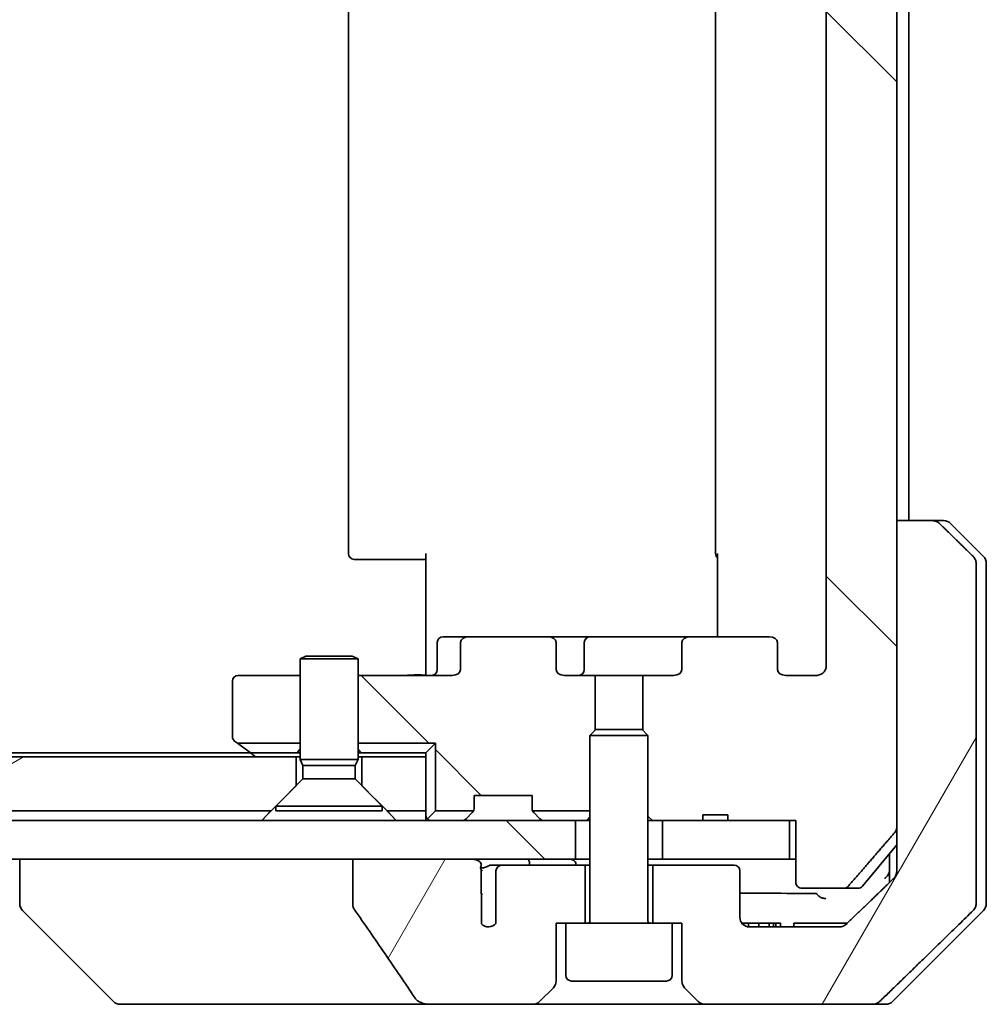
# Model space of a CAD drawing. Units: millimetres. Extents: x 65 to 9900, y 36 to 1862.
# Drawn here: x 3495 to 3545, y 413 to 463 of the extents above; entities that cross this region are included whole.
import ezdxf

# ---------------------------------------------------------------- set-up
doc = ezdxf.new("R2010")
doc.units = ezdxf.units.MM
doc.header["$LTSCALE"] = 4.5
doc.layers.add('Hatch (ISO)', color=1, linetype='Continuous', lineweight=18)
doc.layers.add('Visible (ISO)', color=7, linetype='Continuous', lineweight=35)
pattern_1 = [(135.0002, (1740.5, -16), (-14.59286, -14.59297), [])]
pattern_2 = [(60, (1740.5, -16), (-17.8726, 10.31876), [])]

msp = doc.modelspace()

# ---------------------------------------------------------------- hatches: boundary and pattern name
at = {"layer": 'Hatch (ISO)'}
h = msp.add_hatch(dxfattribs=at)
h.set_pattern_fill('ANSI31', color=256, scale=165.1, angle=90.00021, style=0)
h.set_pattern_definition(pattern_1)
edge = h.paths.add_edge_path()
edge.add_line((3530.737, 563.7857), (3532.021, 563.7857))
edge.add_line((3532.021, 563.7857), (3532.021, 564.0857))
edge.add_line((3532.021, 564.0857), (3535.2219, 564.0857))
edge.add_line((3535.2219, 564.0857), (3535.5405, 564.0857))
edge.add_line((3535.5405, 564.0857), (3535.5405, 567.2857))
edge.add_spline(control_points=[(3535.5405, 567.2857), (3535.5405, 567.3226), (3535.5496, 567.3659), (3535.5795, 567.4346), (3535.606, 567.4718), (3535.6615, 567.5241), (3535.7004, 567.5486), (3535.7726, 567.577), (3535.819, 567.5857), (3535.8583, 567.5857)], knot_values=[0.0457049, 0.0457049, 0.0457049, 0.0457049, 0.0567668, 0.0567668, 0.0681768, 0.0681768, 0.0796593, 0.0796593, 0.0914579, 0.0914579, 0.0914579, 0.0914579], degree=3, periodic=0)
edge.add_line((3535.8583, 567.5857), (3538.0222, 567.5857))
edge.add_spline(control_points=[(3538.0222, 567.5857), (3538.0614, 567.5857), (3538.1075, 567.5768), (3538.1794, 567.5478), (3538.218, 567.5228), (3538.2512, 567.4904), (3538.2571, 567.4843), (3538.2627, 567.4778)], knot_values=[0.019717, 0.019717, 0.019717, 0.019717, 0.0314719, 0.0314719, 0.0429657, 0.0429657, 0.0454018, 0.0454018, 0.0454018, 0.0454018], degree=3, periodic=0)
edge.add_spline(control_points=[(3538.2627, 567.4778), (3539.4013, 566.1678), (3540.6915, 564.6692)], knot_values=[0, 0, 0, 0.37131, 0.37131, 0.37131], weights=[1, 1.0021017, 1], degree=2, periodic=0)
edge.add_spline(control_points=[(3540.6915, 564.6692), (3540.7115, 564.6458), (3540.729, 564.6173), (3540.7545, 564.5568), (3540.7633, 564.5137), (3540.7633, 564.4771)], knot_values=[0, 0, 0, 0, 0.0086951, 0.0086951, 0.0196869, 0.0196869, 0.0196869, 0.0196869], degree=3, periodic=0)
edge.add_line((3540.7633, 564.4771), (3540.7633, 548.5857))
edge.add_line((3540.7633, 548.5857), (3540.7633, 437.5857))
edge.add_line((3540.7633, 437.5857), (3540.7633, 421.6943))
edge.add_spline(control_points=[(3540.7633, 421.6943), (3540.7633, 421.6577), (3540.7545, 421.6146), (3540.729, 421.5542), (3540.7115, 421.5256), (3540.6915, 421.5023)], knot_values=[-0.0196869, -0.0196869, -0.0196869, -0.0196869, -0.0086951, -0.0086951, 0, 0, 0, 0], degree=3, periodic=0)
edge.add_spline(control_points=[(3540.6915, 421.5023), (3539.4013, 420.0036), (3538.2627, 418.6937)], knot_values=[0, 0, 0, 0.37131, 0.37131, 0.37131], weights=[1, 1.0021017, 1], degree=2, periodic=0)
edge.add_spline(control_points=[(3538.2627, 418.6937), (3538.2571, 418.6872), (3538.2512, 418.681), (3538.218, 418.6486), (3538.1794, 418.6236), (3538.1075, 418.5946), (3538.0614, 418.5857), (3538.0222, 418.5857)], knot_values=[0.1362681, 0.1362681, 0.1362681, 0.1362681, 0.1387041, 0.1387041, 0.1501979, 0.1501979, 0.1619529, 0.1619529, 0.1619529, 0.1619529], degree=3, periodic=0)
edge.add_line((3538.0222, 418.5857), (3535.8583, 418.5857))
edge.add_spline(control_points=[(3535.8583, 418.5857), (3535.819, 418.5857), (3535.7726, 418.5944), (3535.7004, 418.6229), (3535.6615, 418.6473), (3535.606, 418.6997), (3535.5795, 418.7369), (3535.5496, 418.8056), (3535.5405, 418.8489), (3535.5405, 418.8857)], knot_values=[-0.0914579, -0.0914579, -0.0914579, -0.0914579, -0.0796593, -0.0796593, -0.0681768, -0.0681768, -0.0567668, -0.0567668, -0.0457049, -0.0457049, -0.0457049, -0.0457049], degree=3, periodic=0)
edge.add_line((3535.5405, 418.8857), (3535.5405, 422.0857))
edge.add_line((3535.5405, 422.0857), (3535.2219, 422.0857))
edge.add_line((3535.2219, 422.0857), (3532.021, 422.0857))
edge.add_line((3532.021, 422.0857), (3532.021, 422.3857))
edge.add_line((3532.021, 422.3857), (3530.737, 422.3857))
edge.add_line((3530.737, 422.3857), (3530.737, 422.0857))
edge.add_line((3530.737, 422.0857), (3528.6484, 422.0857))
edge.add_line((3528.6484, 422.0857), (3528.1279, 422.0857))
edge.add_line((3528.1279, 422.0857), (3527.8984, 422.3152))
edge.add_line((3527.8984, 422.3152), (3527.8984, 426.479))
edge.add_line((3527.8984, 426.479), (3527.6279, 426.7495))
edge.add_line((3527.6279, 426.7495), (3527.6279, 429.5857))
edge.add_line((3527.6279, 429.5857), (3529.2243, 429.5857))
edge.add_ellipse((3529.2243, 429.8857), major_axis=(0.4243, 0), ratio=0.7071068, start_angle=270, end_angle=360)
edge.add_line((3529.6486, 429.8857), (3529.6486, 431.2857))
edge.add_ellipse((3530.0729, 431.2857), major_axis=(-0.4243, 0), ratio=0.7071068, start_angle=270, end_angle=360, ccw=False)
edge.add_line((3530.0729, 431.5857), (3534.1741, 431.5857))
edge.add_ellipse((3534.1741, 431.2857), major_axis=(0.4243, 0), ratio=0.7071068, start_angle=0, end_angle=90, ccw=False)
edge.add_line((3534.5984, 431.2857), (3534.5984, 429.8857))
edge.add_ellipse((3535.0226, 429.8857), major_axis=(-0.4243, 0), ratio=0.7071068, start_angle=0, end_angle=90)
edge.add_line((3535.0226, 429.5857), (3536.597, 429.5857))
edge.add_spline(control_points=[(3536.597, 429.5857), (3536.663, 429.5857), (3536.7408, 429.6006), (3536.8616, 429.6492), (3536.9263, 429.6909), (3537.0171, 429.779), (3537.0596, 429.8404), (3537.1078, 429.9536), (3537.1225, 430.025), (3537.1225, 430.0857)], knot_values=[0, 0, 0, 0, 0.0197924, 0.0197924, 0.0390558, 0.0390558, 0.057735, 0.057735, 0.0759571, 0.0759571, 0.0759571, 0.0759571], degree=3, periodic=0)
edge.add_line((3537.1225, 430.0857), (3537.1225, 556.0857))
edge.add_spline(control_points=[(3537.1225, 556.0857), (3537.1225, 556.1465), (3537.1078, 556.2179), (3537.0596, 556.331), (3537.0171, 556.3924), (3536.9263, 556.4805), (3536.8616, 556.5222), (3536.7408, 556.5708), (3536.663, 556.5857), (3536.597, 556.5857)], knot_values=[-0.0759571, -0.0759571, -0.0759571, -0.0759571, -0.057735, -0.057735, -0.0390558, -0.0390558, -0.0197924, -0.0197924, 0, 0, 0, 0], degree=3, periodic=0)
edge.add_line((3536.597, 556.5857), (3535.0226, 556.5857))
edge.add_ellipse((3535.0226, 556.2857), major_axis=(-0.4243, 0), ratio=0.7071068, start_angle=270, end_angle=360)
edge.add_line((3534.5984, 556.2857), (3534.5984, 554.8857))
edge.add_ellipse((3534.1741, 554.8857), major_axis=(0.4243, 0), ratio=0.7071068, start_angle=270, end_angle=360, ccw=False)
edge.add_line((3534.1741, 554.5857), (3530.0729, 554.5857))
edge.add_ellipse((3530.0729, 554.8857), major_axis=(-0.4243, 0), ratio=0.7071068, start_angle=0, end_angle=90, ccw=False)
edge.add_line((3529.6486, 554.8857), (3529.6486, 556.2857))
edge.add_ellipse((3529.2243, 556.2857), major_axis=(0.4243, 0), ratio=0.7071068, start_angle=0, end_angle=90)
edge.add_line((3529.2243, 556.5857), (3527.6279, 556.5857))
edge.add_line((3527.6279, 556.5857), (3527.6279, 559.4219))
edge.add_line((3527.6279, 559.4219), (3527.8984, 559.6924))
edge.add_line((3527.8984, 559.6924), (3527.8984, 563.8562))
edge.add_line((3527.8984, 563.8562), (3528.1279, 564.0857))
edge.add_line((3528.1279, 564.0857), (3528.6484, 564.0857))
edge.add_line((3528.6484, 564.0857), (3530.737, 564.0857))
edge.add_line((3530.737, 564.0857), (3530.737, 563.7857))
h = msp.add_hatch(dxfattribs=at)
h.set_pattern_fill('ANSI31', color=256, scale=165.1, angle=14.99998, style=0)
h.set_pattern_definition(pattern_2)
edge = h.paths.add_edge_path()
edge.add_spline(control_points=[(3542.973, 437.4393), (3542.9283, 437.4829), (3542.8659, 437.5234), (3542.7491, 437.571), (3542.6738, 437.5857), (3542.6099, 437.5857)], knot_values=[0.0372215, 0.0372215, 0.0372215, 0.0372215, 0.0558679, 0.0558679, 0.0750458, 0.0750458, 0.0750458, 0.0750458], degree=3, periodic=0)
edge.add_line((3542.6099, 437.5857), (3540.7633, 437.5857))
edge.add_line((3540.7633, 437.5857), (3540.7633, 421.6943))
edge.add_line((3540.7633, 421.6943), (3540.7633, 420.0857))
edge.add_line((3540.7633, 420.0857), (3540.7633, 419.4497))
edge.add_spline(control_points=[(3540.7633, 419.4497), (3540.7633, 419.3886), (3540.7487, 419.3168), (3540.7008, 419.2034), (3540.6587, 419.1419), (3540.6136, 419.0977), (3540.6128, 419.0969), (3540.612, 419.0961)], knot_values=[0, 0, 0, 0, 0.0183184, 0.0183184, 0.0369427, 0.0369427, 0.0372723, 0.0372723, 0.0372723, 0.0372723], degree=3, periodic=0)
edge.add_spline(control_points=[(3540.612, 419.0961), (3539.3073, 417.8335), (3538.158, 416.7322)], knot_values=[0, 0, 0, 0.3407397, 0.3407397, 0.3407397], weights=[1, 1.0021662, 1], degree=2, periodic=0)
edge.add_spline(control_points=[(3538.158, 416.7322), (3538.1126, 416.6886), (3538.0497, 416.6484), (3537.9312, 416.6005), (3537.8541, 416.5857), (3537.7887, 416.5857)], knot_values=[0.037349, 0.037349, 0.037349, 0.037349, 0.0560806, 0.0560806, 0.0756976, 0.0756976, 0.0756976, 0.0756976], degree=3, periodic=0)
edge.add_line((3537.7887, 416.5857), (3533.1484, 416.5857))
edge.add_ellipse((3533.1484, 417.0857), major_axis=(-0.5, 0), ratio=1, start_angle=0, end_angle=90, ccw=False)
edge.add_line((3532.6484, 417.0857), (3532.6484, 419.4857))
edge.add_ellipse((3532.3484, 419.4857), major_axis=(0, 0.3), ratio=1, start_angle=270, end_angle=360)
edge.add_line((3532.3484, 419.7857), (3528.1484, 419.7857))
edge.add_line((3528.1484, 419.7857), (3528.1484, 416.7857))
edge.add_line((3528.1484, 416.7857), (3529.1484, 416.7857))
edge.add_line((3529.1484, 416.7857), (3529.6484, 416.7857))
edge.add_line((3529.6484, 416.7857), (3529.6484, 413.7928))
edge.add_ellipse((3530.1484, 413.7928), major_axis=(0, -0.5), ratio=1, start_angle=270, end_angle=315)
edge.add_line((3529.7948, 413.4393), (3530.5019, 412.7322))
edge.add_ellipse((3530.8555, 413.0857), major_axis=(0.3536, -0.3536), ratio=1, start_angle=270, end_angle=315)
edge.add_line((3530.8555, 412.5857), (3539.5139, 412.5857))
edge.add_spline(control_points=[(3539.5139, 412.5857), (3539.5786, 412.5857), (3539.6549, 412.6005), (3539.7726, 412.6482), (3539.8353, 412.6886), (3539.8804, 412.7322)], knot_values=[0.2263523, 0.2263523, 0.2263523, 0.2263523, 0.2457725, 0.2457725, 0.2644663, 0.2644663, 0.2644663, 0.2644663], degree=3, periodic=0)
edge.add_spline(control_points=[(3539.8804, 412.7322), (3542.0362, 414.8132), (3544.722, 417.4393)], knot_values=[0, 0, 0, 0.6752619, 0.6752619, 0.6752619], weights=[1, 1.0063997, 1], degree=2, periodic=0)
edge.add_spline(control_points=[(3544.722, 417.4393), (3544.7225, 417.4398), (3544.7231, 417.4403), (3544.7677, 417.4844), (3544.8095, 417.5459), (3544.8572, 417.6595), (3544.8717, 417.7316), (3544.8717, 417.7928)], knot_values=[-0.0371932, -0.0371932, -0.0371932, -0.0371932, -0.0369686, -0.0369686, -0.0183792, -0.0183792, 0, 0, 0, 0], degree=3, periodic=0)
edge.add_line((3544.8717, 417.7928), (3544.8717, 420.0857))
edge.add_line((3544.8717, 420.0857), (3544.8717, 435.3786))
edge.add_spline(control_points=[(3544.8717, 435.3786), (3544.8717, 435.4399), (3544.8572, 435.5119), (3544.8095, 435.6256), (3544.7677, 435.6871), (3544.7231, 435.7311), (3544.7225, 435.7316), (3544.722, 435.7322)], knot_values=[0, 0, 0, 0, 0.0183792, 0.0183792, 0.0369686, 0.0369686, 0.0371932, 0.0371932, 0.0371932, 0.0371932], degree=3, periodic=0)
edge.add_spline(control_points=[(3544.722, 435.7322), (3543.815, 436.619), (3542.973, 437.4393)], knot_values=[0, 0, 0, 0.2444014, 0.2444014, 0.2444014], weights=[1, 1.0007236, 1], degree=2, periodic=0)
h = msp.add_hatch(dxfattribs=at)
h.set_pattern_fill('ANSI31', color=256, scale=165.1, angle=90.00021, style=0)
h.set_pattern_definition(pattern_1)
edge = h.paths.add_edge_path()
edge.add_ellipse((3518.6226, 431.2857), major_axis=(-0.4243, 0), ratio=0.7071068, start_angle=270, end_angle=360)
edge.add_line((3518.1984, 431.2857), (3518.1984, 429.8857))
edge.add_ellipse((3517.7741, 429.8857), major_axis=(0.4243, 0), ratio=0.7071068, start_angle=270, end_angle=360, ccw=False)
edge.add_line((3517.7741, 429.5857), (3512.8984, 429.5857))
edge.add_line((3512.8984, 429.5857), (3512.8984, 426.0857))
edge.add_line((3512.8984, 426.0857), (3516.8984, 426.0857))
edge.add_line((3516.8984, 426.0857), (3516.8984, 422.5857))
edge.add_line((3516.8984, 422.5857), (3518.8714, 422.5857))
edge.add_ellipse((3518.5984, 422.71), major_axis=(0.1243, 0.2731), ratio=1, start_angle=270, end_angle=294.4698)
edge.add_line((3518.8984, 422.71), (3518.8984, 423.3857))
edge.add_line((3518.8984, 423.3857), (3521.8984, 423.3857))
edge.add_line((3521.8984, 423.3857), (3521.8984, 422.71))
edge.add_ellipse((3522.1984, 422.71), major_axis=(0, -0.3), ratio=1, start_angle=270, end_angle=294.4698)
edge.add_line((3521.9253, 422.5857), (3524.8984, 422.5857))
edge.add_line((3524.8984, 422.5857), (3524.8984, 426.479))
edge.add_line((3524.8984, 426.479), (3525.1689, 426.7495))
edge.add_line((3525.1689, 426.7495), (3525.1689, 429.5857))
edge.add_line((3525.1689, 429.5857), (3523.5724, 429.5857))
edge.add_ellipse((3523.5724, 429.8857), major_axis=(-0.4243, 0), ratio=0.7071068, start_angle=0, end_angle=90, ccw=False)
edge.add_line((3523.1481, 429.8857), (3523.1481, 431.2857))
edge.add_ellipse((3522.7238, 431.2857), major_axis=(0.4243, 0), ratio=0.7071068, start_angle=0, end_angle=90)
edge.add_line((3522.7238, 431.5857), (3518.6226, 431.5857))
h = msp.add_hatch(dxfattribs=at)
h.set_pattern_fill('ANSI31', color=256, scale=165.1, angle=-14.99998, style=0)
h.set_pattern_definition([(30, (1740.5, -16), (-10.31876, 17.8726), [])])
h.paths.add_polyline_path([(3508.3984, 422.5857), (3509.6984, 423.8857), (3509.6984, 425.3857), (3323.0984, 425.3857), (3323.0984, 423.8857), (3324.3984, 422.5857)])
h = msp.add_hatch(dxfattribs=at)
h.set_pattern_fill('ANSI31', color=256, scale=165.1, angle=90.00021, style=0)
h.set_pattern_definition(pattern_1)
h.paths.add_polyline_path([(3308.6484, 422.0857), (3308.6484, 420.0857), (3512.6387, 420.0857), (3518.803, 420.0857), (3524.1484, 420.0857), (3524.1484, 422.0857)])
h = msp.add_hatch(dxfattribs=at)
h.set_pattern_fill('ANSI31', color=256, scale=165.1, angle=14.99998, style=0)
h.set_pattern_definition(pattern_2)
edge = h.paths.add_edge_path()
edge.add_spline(control_points=[(3512.6387, 417.6809), (3512.6387, 417.649), (3512.6442, 417.6177), (3512.6653, 417.5552), (3512.6814, 417.525), (3512.7009, 417.4972)], knot_values=[-0.0198066, -0.0198066, -0.0198066, -0.0198066, -0.010211, -0.010211, 0, 0, 0, 0], degree=3, periodic=0)
edge.add_spline(control_points=[(3512.7009, 417.4972), (3513.2376, 416.7326), (3513.7703, 415.9649), (3514.8213, 414.4322), (3515.34, 413.6669), (3515.8541, 412.8988)], knot_values=[-0.5588971, -0.5588971, -0.5588971, -0.5588971, -0.2786535, -0.2786535, -0.0013606, -0.0013606, -0.0013606, -0.0013606], degree=3, periodic=0)
edge.add_spline(control_points=[(3515.8541, 412.8988), (3515.8872, 412.8494), (3515.9307, 412.8069), (3516.0333, 412.7303), (3516.0952, 412.6973), (3516.2949, 412.6156), (3516.455, 412.5857), (3516.6185, 412.5857)], knot_values=[-0.0918683, -0.0918683, -0.0918683, -0.0918683, -0.0719412, -0.0719412, -0.049052, -0.049052, 0, 0, 0, 0], degree=3, periodic=0)
edge.add_line((3516.6185, 412.5857), (3521.9413, 412.5857))
edge.add_ellipse((3521.9413, 413.0857), major_axis=(0.5, 0), ratio=1, start_angle=270, end_angle=315)
edge.add_line((3522.2948, 412.7322), (3523.0019, 413.4393))
edge.add_ellipse((3522.6484, 413.7928), major_axis=(0.3536, 0.3536), ratio=1, start_angle=270, end_angle=315)
edge.add_line((3523.1484, 413.7928), (3523.1484, 416.7857))
edge.add_line((3523.1484, 416.7857), (3523.6484, 416.7857))
edge.add_line((3523.6484, 416.7857), (3524.6484, 416.7857))
edge.add_line((3524.6484, 416.7857), (3524.6484, 419.7857))
edge.add_line((3524.6484, 419.7857), (3520.3847, 419.7857))
edge.add_spline(control_points=[(3520.3847, 419.7857), (3520.3419, 419.7857), (3520.2915, 419.7762), (3520.2111, 419.7459), (3520.1665, 419.7194), (3520.104, 419.6646), (3520.0739, 419.6273), (3520.0412, 419.5604), (3520.031, 419.5203), (3520.031, 419.4857)], knot_values=[0.0460514, 0.0460514, 0.0460514, 0.0460514, 0.0588793, 0.0588793, 0.0718433, 0.0718433, 0.0838186, 0.0838186, 0.0941783, 0.0941783, 0.0941783, 0.0941783], degree=3, periodic=0)
edge.add_line((3520.031, 419.4857), (3520.031, 416.7639))
edge.add_ellipse((3519.6484, 417.0857), major_axis=(-0.3218, -0.3827), ratio=1, start_angle=352.94449, end_angle=450, ccw=False)
edge.add_line((3519.282, 416.7455), (3519.282, 418.2295))
edge.add_spline(control_points=[(3519.282, 418.2295), (3519.282, 418.2589), (3519.2793, 418.2873), (3519.2731, 418.3155)], knot_values=[-0.0208025, -0.0208025, -0.0208025, -0.0208025, -0.0120793, -0.0120793, -0.0120793, -0.0120793], degree=3, periodic=0)
edge.add_line((3519.2731, 418.3155), (3519.2731, 419.5485))
edge.add_spline(control_points=[(3519.2731, 419.5485), (3519.2688, 419.5637), (3519.263, 419.5784), (3519.2474, 419.6103), (3519.235, 419.6298), (3519.2206, 419.6477)], knot_values=[0.1001673, 0.1001673, 0.1001673, 0.1001673, 0.1045381, 0.1045381, 0.1108441, 0.1108441, 0.1108441, 0.1108441], degree=3, periodic=0)
edge.add_spline(control_points=[(3519.2206, 419.6477), (3519.2287, 419.6576), (3519.2359, 419.6679), (3519.2516, 419.6941), (3519.2606, 419.7144), (3519.2703, 419.7486), (3519.2731, 419.7687), (3519.2731, 419.7857), (3519.2731, 419.8176), (3519.263, 419.8545), (3519.2289, 419.9185), (3519.1956, 419.9541), (3519.1208, 420.011), (3519.063, 420.0385), (3518.9486, 420.0746), (3518.8696, 420.0857), (3518.803, 420.0857)], knot_values=[-0.0142609, -0.0142609, -0.0142609, -0.0142609, -0.0106451, -0.0106451, -0.0050953, -0.0050953, 0, 0, 0, 0.009569, 0.009569, 0.0217487, 0.0217487, 0.0377654, 0.0377654, 0.0577254, 0.0577254, 0.0577254, 0.0577254], degree=3, periodic=0)
edge.add_line((3518.803, 420.0857), (3512.6387, 420.0857))
edge.add_line((3512.6387, 420.0857), (3512.6387, 417.6809))

# ---------------------------------------------------------------- linework, layer by layer
at = {"layer": 'Visible (ISO)'}
for p, q in [((3540.7633, 421.6943), (3540.7633, 564.4771)), ((3537.1225, 556.0857), (3537.1225, 430.0857)), ((3512.3984, 550.2857), (3512.3984, 435.8857)), ((3531.3984, 550.2857), (3531.3984, 435.8857)), ((3541.3984, 437.5857), (3541.3984, 548.5857)), ((3542.6099, 437.5857), (3540.7633, 437.5857)), ((3540.7633, 437.5857), (3540.7633, 420.0857)), ((3542.6099, 437.5857), (3543.1913, 437.5857)), ((3545.2519, 435.7322), (3543.5448, 437.4393)), ((3516.3984, 430.0857), (3516.3984, 435.8857)), ((3531.4882, 431.5857), (3531.4882, 435.8857)), ((3512.7569, 435.5857), (3512.6984, 435.5857)), ((3512.7569, 435.5857), (3513.464, 435.5857)), ((3513.6055, 435.5857), (3513.464, 435.5857)), ((3513.6055, 435.5857), (3515.9841, 435.5857)), ((3516.3984, 435.5857), (3515.9841, 435.5857)), ((3544.8717, 420.0857), (3544.8717, 435.3786)), ((3545.3984, 435.3786), (3545.3984, 420.0857)), ((3516.9997, 429.8857), (3516.9997, 431.2857)), ((3518.6226, 431.5857), (3517.2997, 431.5857)), ((3518.1984, 431.2857), (3518.1984, 429.8857)), ((3522.7238, 431.5857), (3518.6226, 431.5857)), ((3524.9038, 431.5857), (3522.7238, 431.5857)), ((3523.1481, 429.8857), (3523.1481, 431.2857)), ((3524.6038, 429.8857), (3524.6038, 431.2857)), ((3530.0729, 431.5857), (3524.9038, 431.5857)), ((3529.6486, 431.2857), (3529.6486, 429.8857)), ((3534.1741, 431.5857), (3530.0729, 431.5857)), ((3534.5984, 429.8857), (3534.5984, 431.2857)), ((3510.2051, 430.5891), (3509.8984, 430.4357)), ((3510.2051, 430.5891), (3512.5916, 430.5891)), ((3512.5916, 430.5891), (3512.8984, 430.4357)), ((3512.8984, 430.4357), (3509.8984, 430.4357)), ((3509.8984, 425.2391), (3509.8984, 430.4357)), ((3512.8984, 425.2391), (3512.8984, 430.4357)), ((3516.3984, 430.0857), (3516.3984, 429.8108)), ((3509.8984, 429.5857), (3506.6984, 429.5857)), ((3517.7741, 429.5857), (3512.8984, 429.5857)), ((3516.3984, 429.5935), (3516.3984, 429.8108)), ((3525.1689, 429.5857), (3523.5724, 429.5857)), ((3525.1689, 426.7495), (3525.1689, 429.5857)), ((3525.1689, 429.5857), (3527.6279, 429.5857)), ((3529.2243, 429.5857), (3527.6279, 429.5857)), ((3527.6279, 429.5857), (3527.6279, 426.7495)), ((3536.597, 429.5857), (3535.0226, 429.5857)), ((3506.3984, 429.2857), (3506.3984, 426.4357)), ((3525.2051, 426.7857), (3524.8984, 426.479)), ((3525.2051, 426.7857), (3527.5916, 426.7857)), ((3527.5916, 426.7857), (3527.8984, 426.479)), ((3506.5184, 426.1957), (3506.665, 426.0857)), ((3509.8984, 426.0857), (3506.665, 426.0857)), ((3506.665, 426.0857), (3507.2517, 425.6457)), ((3512.8984, 426.0857), (3516.8984, 426.0857)), ((3516.8984, 426.0857), (3516.3984, 425.5857)), ((3516.8984, 422.5857), (3516.8984, 426.0857)), ((3527.8984, 426.479), (3524.8984, 426.479)), ((3524.8984, 416.8857), (3524.8984, 426.479)), ((3527.8984, 416.8857), (3527.8984, 426.479)), ((3507.3317, 425.5857), (3325.465, 425.5857)), ((3507.2517, 425.6457), (3507.5984, 425.3857)), ((3509.7427, 425.5857), (3507.4317, 425.5857)), ((3509.7427, 425.5857), (3509.8984, 425.5857)), ((3512.8984, 425.5857), (3513.054, 425.5857)), ((3516.3984, 425.5857), (3513.054, 425.5857)), ((3516.3984, 425.3857), (3516.3984, 425.5857)), ((3509.6984, 425.3857), (3323.0984, 425.3857)), ((3509.6984, 423.8857), (3509.6984, 425.3857)), ((3509.6984, 425.3857), (3509.8984, 425.3857)), ((3512.8984, 425.2391), (3509.8984, 425.2391)), ((3510.0517, 424.9324), (3509.8984, 425.2391)), ((3512.745, 424.9324), (3512.8984, 425.2391)), ((3512.8984, 425.3857), (3513.0984, 425.3857)), ((3516.3984, 425.3857), (3513.0984, 425.3857)), ((3513.0984, 425.3857), (3513.0984, 423.8857)), ((3516.3984, 422.5857), (3516.3984, 425.3857)), ((3512.745, 424.9324), (3510.0517, 424.9324)), ((3510.0517, 424.2391), (3510.0517, 424.9324)), ((3512.745, 424.2391), (3512.745, 424.9324)), ((3510.0517, 424.2391), (3508.6484, 422.8357)), ((3512.745, 424.2391), (3510.0517, 424.2391)), ((3512.745, 424.2391), (3514.1484, 422.8357)), ((3508.3984, 422.5857), (3509.6984, 423.8857)), ((3513.0984, 423.8857), (3514.3984, 422.5857)), ((3518.8984, 422.71), (3518.8984, 423.3857)), ((3518.8984, 423.3857), (3521.8984, 423.3857)), ((3521.8984, 423.3857), (3521.8984, 422.71)), ((3508.3984, 422.5857), (3324.3984, 422.5857)), ((3514.1484, 422.8357), (3508.6484, 422.8357)), ((3508.6484, 422.5891), (3508.6484, 422.8357)), ((3514.1484, 422.5891), (3508.6484, 422.5891)), ((3514.1484, 422.5891), (3514.1484, 422.8357)), ((3516.3984, 422.5857), (3514.3984, 422.5857)), ((3516.3984, 422.5857), (3516.3984, 422.0857)), ((3516.4862, 422.1736), (3516.8984, 422.5857)), ((3518.8714, 422.5857), (3516.8984, 422.5857)), ((3518.4862, 422.1736), (3518.8105, 422.4979)), ((3518.8105, 422.4979), (3518.8309, 422.5183)), ((3524.8984, 422.5857), (3521.9253, 422.5857)), ((3521.9658, 422.5183), (3521.9862, 422.4979)), ((3522.3105, 422.1736), (3521.9862, 422.4979)), ((3524.1484, 422.0857), (3308.6484, 422.0857)), ((3524.1484, 420.0857), (3524.1484, 422.0857)), ((3524.1484, 422.0857), (3524.2046, 422.0857)), ((3524.7427, 422.0857), (3524.2046, 422.0857)), ((3524.7427, 422.0857), (3524.8984, 422.0857)), ((3527.8984, 422.3152), (3528.1279, 422.0857)), ((3527.8984, 422.0857), (3528.1279, 422.0857)), ((3528.1279, 422.0857), (3530.737, 422.0857)), ((3535.2219, 422.0857), (3528.6484, 422.0857)), ((3528.6484, 422.0857), (3528.6484, 420.0857)), ((3530.737, 422.0857), (3530.737, 422.3857)), ((3530.737, 422.3857), (3532.021, 422.3857)), ((3532.021, 422.0857), (3530.737, 422.0857)), ((3532.021, 422.0857), (3532.021, 422.3857)), ((3532.021, 422.0857), (3535.5405, 422.0857)), ((3535.2219, 420.0857), (3535.2219, 422.0857)), ((3535.5405, 422.0857), (3535.5405, 418.8857)), ((3538.9883, 418.6937), (3540.7633, 420.8236)), ((3308.6484, 420.0857), (3524.1484, 420.0857)), ((3495.3984, 420.0857), (3495.3984, 417.7929)), ((3518.803, 420.0857), (3512.6387, 420.0857)), ((3512.6387, 420.0857), (3512.6387, 417.6809)), ((3524.8984, 420.0857), (3524.1484, 420.0857)), ((3528.6484, 420.0857), (3527.8984, 420.0857)), ((3528.6484, 420.0857), (3535.2219, 420.0857)), ((3535.5405, 420.0857), (3535.2219, 420.0857)), ((3540.3984, 420.3857), (3540.3984, 420.0857)), ((3540.3984, 420.0857), (3540.3984, 418.8895)), ((3540.7633, 420.0857), (3540.7633, 419.4497)), ((3544.8717, 417.7928), (3544.8717, 420.0857)), ((3545.3984, 420.0857), (3545.3984, 417.7928)), ((3519.2731, 418.3155), (3519.2731, 419.5485)), ((3520.3847, 419.7857), (3519.8102, 419.7857)), ((3520.031, 419.4857), (3520.031, 416.7639)), ((3524.6484, 419.7857), (3520.3847, 419.7857)), ((3524.6484, 416.7857), (3524.6484, 419.7857)), ((3524.8984, 419.7857), (3524.6484, 419.7857)), ((3528.1484, 419.7857), (3527.8984, 419.7857)), ((3532.3484, 419.7857), (3528.1484, 419.7857)), ((3528.1484, 419.7857), (3528.1484, 416.7857)), ((3532.6484, 417.0857), (3532.6484, 419.4857)), ((3535.8583, 418.5857), (3538.0222, 418.5857)), ((3538.7578, 418.5857), (3538.0222, 418.5857)), ((3519.282, 416.7455), (3519.282, 418.2295)), ((3495.3984, 417.7929), (3495.3984, 417.7928)), ((3500.2519, 412.7322), (3495.5448, 417.4393)), ((3540.5448, 412.7322), (3545.2519, 417.4393)), ((3523.1484, 413.7928), (3523.1484, 416.7857)), ((3523.1484, 416.7857), (3523.6484, 416.7857)), ((3529.1484, 416.7857), (3523.6484, 416.7857)), ((3523.6484, 414.0857), (3523.6484, 416.7857)), ((3529.1484, 414.0857), (3529.1484, 416.7857)), ((3529.1484, 416.7857), (3529.6484, 416.7857)), ((3529.6484, 416.7857), (3529.6484, 413.7928)), ((3532.7552, 416.7857), (3532.8606, 416.7857)), ((3532.7552, 416.7768), (3532.7552, 416.7857)), ((3532.8606, 416.7857), (3533.0988, 416.7857)), ((3532.8606, 416.6769), (3532.8606, 416.7857)), ((3533.0988, 416.7857), (3533.6304, 416.7857)), ((3533.0988, 416.5882), (3533.0988, 416.7857)), ((3537.7887, 416.5857), (3533.1484, 416.5857)), ((3533.6304, 416.7857), (3534.1604, 416.7857)), ((3533.6304, 416.5857), (3533.6304, 416.7857)), ((3534.1604, 416.7857), (3534.3986, 416.7857)), ((3534.1604, 416.5857), (3534.1604, 416.7857)), ((3534.3986, 416.7857), (3534.5186, 416.7857)), ((3534.3986, 416.5857), (3534.3986, 416.7857)), ((3534.5186, 416.7857), (3534.7552, 416.7857)), ((3534.5186, 416.5857), (3534.5186, 416.7857)), ((3534.7552, 416.5857), (3534.7552, 416.7857)), ((3535.4334, 416.5857), (3535.4334, 416.7857)), ((3535.8163, 416.7857), (3535.4334, 416.7857)), ((3535.8163, 416.7857), (3537.9444, 416.7857)), ((3538.2139, 416.7857), (3537.9444, 416.7857)), ((3528.8484, 413.7857), (3523.9484, 413.7857)), ((3522.2948, 412.7322), (3523.0019, 413.4393)), ((3529.7948, 413.4393), (3530.5019, 412.7322)), ((3500.6055, 412.5857), (3501.5811, 412.5857)), ((3501.5811, 412.5857), (3516.6185, 412.5857)), ((3516.6185, 412.5857), (3521.9413, 412.5857)), ((3521.9413, 412.5857), (3530.8555, 412.5857)), ((3530.8555, 412.5857), (3539.5139, 412.5857)), ((3540.1913, 412.5857), (3539.5139, 412.5857))]:
    msp.add_line(p, q, dxfattribs=at)
for centre, radius, start, end in [((3543.1913, 437.0857), 0.5, 45, 90), ((3512.6984, 435.8857), 0.3, 180, 270), ((3531.6984, 435.8857), 0.3, 180, 225.52491), ((3544.8984, 435.3786), 0.5, 0, 45), ((3517.2997, 431.2857), 0.3, 90, 180), ((3524.9038, 431.2857), 0.3, 90, 180), ((3506.6984, 429.2857), 0.3, 90, 180), ((3516.6997, 429.8857), 0.3, 270, 0), ((3524.3038, 429.8857), 0.3, 270, 0), ((3506.6984, 426.4357), 0.3, 180, 233.1301), ((3507.4317, 425.8857), 0.3, 233.1301, 270), ((3518.5984, 422.71), 0.3, 315, 335.5302), ((3518.5984, 422.71), 0.3, 335.5302, 0), ((3522.1984, 422.71), 0.3, 180, 204.4698), ((3522.1984, 422.71), 0.3, 204.4698, 225), ((3516.6984, 422.3857), 0.3, 180, 225), ((3516.6984, 422.3857), 0.3, 225, 270), ((3518.2741, 422.3857), 0.3, 270, 315), ((3522.5226, 422.3857), 0.3, 225, 270), ((3532.3484, 419.4857), 0.3, 0, 90), ((3538.7578, 418.8857), 0.3, 270, 320.19443), ((3495.8984, 417.7928), 0.5, 180, 225), ((3544.8984, 417.7928), 0.5, 315, 0), ((3524.7984, 416.8857), 0.1, 270, 0), ((3527.9984, 416.8857), 0.1, 180, 270), ((3533.1484, 417.0857), 0.5, 180, 270), ((3519.6484, 417.0857), 0.5, 222.87968, 319.93518), ((3522.6484, 413.7928), 0.5, 315, 0), ((3523.9484, 414.0857), 0.3, 180, 270), ((3528.8484, 414.0857), 0.3, 270, 0), ((3530.1484, 413.7928), 0.5, 180, 225), ((3500.6055, 413.0857), 0.5, 225, 270), ((3521.9413, 413.0857), 0.5, 270, 315), ((3530.8555, 413.0857), 0.5, 225, 270), ((3540.1913, 413.0857), 0.5, 270, 315)]:
    msp.add_arc(centre, radius, start, end, dxfattribs=at)
for centre, major_axis, start_param, end_param in [((3518.6226, 431.2857), (-0.4243, 0), 4.712389, 6.2831853), ((3522.7238, 431.2857), (0.4243, 0), 0, 1.5707963), ((3530.0729, 431.2857), (-0.4243, 0), 4.712389, 6.2831853), ((3534.1741, 431.2857), (0.4243, 0), 0, 1.5707963), ((3517.7741, 429.8857), (0.4243, 0), 4.712389, 6.2831853), ((3523.5724, 429.8857), (-0.4243, 0), 0, 1.5707963), ((3529.2243, 429.8857), (0.4243, 0), 4.712389, 6.2831853), ((3535.0226, 429.8857), (-0.4243, 0), 0, 1.5707963)]:
    msp.add_ellipse(centre, major_axis=major_axis, ratio=0.7071068, start_param=start_param, end_param=end_param, dxfattribs=at)
for points, knots in [([(3542.973, 437.4393), (3542.9283, 437.4829), (3542.8659, 437.5234), (3542.7491, 437.571), (3542.6738, 437.5857), (3542.6099, 437.5857)], [0.037221467, 0.037221467, 0.037221467, 0.037221467, 0.055867878, 0.055867878, 0.075045829, 0.075045829, 0.075045829, 0.075045829]), ([(3544.8717, 435.3786), (3544.8717, 435.4399), (3544.8572, 435.5119), (3544.8095, 435.6256), (3544.7677, 435.6871), (3544.7231, 435.7311), (3544.7225, 435.7316), (3544.722, 435.7322)], [0, 0, 0, 0, 0.01837922, 0.01837922, 0.036968623, 0.036968623, 0.037193232, 0.037193232, 0.037193232, 0.037193232]), ([(3537.1225, 430.0857), (3537.1225, 430.025), (3537.1078, 429.9536), (3537.0596, 429.8404), (3537.0171, 429.779), (3536.9263, 429.6909), (3536.8616, 429.6492), (3536.7408, 429.6006), (3536.663, 429.5857), (3536.597, 429.5857)], [0, 0, 0, 0, 0.018222082, 0.018222082, 0.036901242, 0.036901242, 0.056164649, 0.056164649, 0.075957071, 0.075957071, 0.075957071, 0.075957071]), ([(3515.2358, 429.5857), (3515.3052, 429.5857), (3515.377, 429.5882), (3515.5254, 429.5952), (3515.602, 429.5996), (3515.759, 429.6069), (3515.8394, 429.6098), (3516.0013, 429.6117), (3516.0827, 429.6107), (3516.243, 429.6057), (3516.3218, 429.6017), (3516.3984, 429.5977)], [0, 0, 0, 0, 0.02295435, 0.02295435, 0.0459087, 0.0459087, 0.06886305, 0.06886305, 0.0918174, 0.0918174, 0.11477175, 0.11477175, 0.11477175, 0.11477175]), ([(3540.6915, 421.5023), (3540.7115, 421.5256), (3540.729, 421.5542), (3540.7545, 421.6146), (3540.7633, 421.6577), (3540.7633, 421.6943)], [-0.019686875, -0.019686875, -0.019686875, -0.019686875, -0.010991784, -0.010991784, 0, 0, 0, 0]), ([(3519.2206, 419.6477), (3519.2287, 419.6576), (3519.2359, 419.6679), (3519.2516, 419.6941), (3519.2606, 419.7144), (3519.2703, 419.7486), (3519.2731, 419.7687), (3519.2731, 419.7857), (3519.2731, 419.8176), (3519.263, 419.8545), (3519.2289, 419.9185), (3519.1956, 419.9541), (3519.1208, 420.011), (3519.063, 420.0385), (3518.9486, 420.0746), (3518.8696, 420.0857), (3518.803, 420.0857)], [-0.014260908, -0.014260908, -0.014260908, -0.014260908, -0.010645078, -0.010645078, -0.005095347, -0.005095347, 0, 0, 0, 0.009569045, 0.009569045, 0.021748669, 0.021748669, 0.037765436, 0.037765436, 0.057725423, 0.057725423, 0.057725423, 0.057725423]), ([(3521.7783, 419.7857), (3521.7783, 419.8221), (3521.7756, 419.8581), (3521.7657, 419.9264), (3521.7584, 419.9578), (3521.7408, 420.0135), (3521.7305, 420.0364), (3521.7091, 420.0717), (3521.6982, 420.0821), (3521.6871, 420.0855), (3521.6854, 420.0857), (3521.6837, 420.0857)], [0.209598127, 0.209598127, 0.209598127, 0.209598127, 0.220500045, 0.220500045, 0.231649354, 0.231649354, 0.243548426, 0.243548426, 0.256902043, 0.256902043, 0.259406745, 0.259406745, 0.259406745, 0.259406745]), ([(3523.8548, 420.0857), (3523.9035, 420.0857), (3523.9516, 420.0769), (3524.0341, 420.042), (3524.0685, 420.0189), (3524.1234, 419.9615), (3524.1441, 419.9292), (3524.1712, 419.8593), (3524.178, 419.823), (3524.178, 419.786), (3524.178, 419.7859), (3524.178, 419.7857)], [0.207153277, 0.207153277, 0.207153277, 0.207153277, 0.222047342, 0.222047342, 0.234808163, 0.234808163, 0.246412076, 0.246412076, 0.257335668, 0.257335668, 0.257373126, 0.257373126, 0.257373126, 0.257373126]), ([(3519.2206, 419.6477), (3519.2425, 419.6416), (3519.2649, 419.6378), (3519.3192, 419.6345), (3519.3504, 419.6367), (3519.4204, 419.6494), (3519.4569, 419.6608), (3519.5545, 419.6996), (3519.6064, 419.7287), (3519.6919, 419.7641), (3519.7322, 419.7789), (3519.7891, 419.7852), (3519.7999, 419.7857), (3519.8102, 419.7857)], [0.316147266, 0.316147266, 0.316147266, 0.316147266, 0.323571648, 0.323571648, 0.333152493, 0.333152493, 0.344390795, 0.344390795, 0.362699932, 0.362699932, 0.372468781, 0.372468781, 0.374870345, 0.374870345, 0.374870345, 0.374870345]), ([(3519.2731, 419.5485), (3519.2688, 419.5637), (3519.263, 419.5784), (3519.2474, 419.6103), (3519.235, 419.6298), (3519.2206, 419.6477)], [0.100167345, 0.100167345, 0.100167345, 0.100167345, 0.104538099, 0.104538099, 0.110844132, 0.110844132, 0.110844132, 0.110844132]), ([(3519.2731, 419.5485), (3519.2937, 419.5282), (3519.3139, 419.5077), (3519.3343, 419.487), (3519.335, 419.4864), (3519.3356, 419.4857)], [0.270161261, 0.270161261, 0.270161261, 0.270161261, 0.279972134, 0.279972134, 0.280288012, 0.280288012, 0.280288012, 0.280288012]), ([(3520.3847, 419.7857), (3520.3419, 419.7857), (3520.2915, 419.7762), (3520.2111, 419.7459), (3520.1665, 419.7194), (3520.104, 419.6646), (3520.0739, 419.6273), (3520.0412, 419.5604), (3520.031, 419.5203), (3520.031, 419.4857)], [0.046051359, 0.046051359, 0.046051359, 0.046051359, 0.058879265, 0.058879265, 0.071843348, 0.071843348, 0.083818551, 0.083818551, 0.094178325, 0.094178325, 0.094178325, 0.094178325]), ([(3540.1509, 419.0961), (3540.1516, 419.0967), (3540.1523, 419.0972), (3540.2013, 419.1374), (3540.2448, 419.1835), (3540.3181, 419.2856), (3540.3476, 419.3413), (3540.3736, 419.416), (3540.3786, 419.4328), (3540.3828, 419.4497)], [-0.000263855, -0.000263855, -0.000263855, -0.000263855, 0, 0, 0.018856106, 0.018856106, 0.037782075, 0.037782075, 0.043208381, 0.043208381, 0.043208381, 0.043208381]), ([(3540.3828, 419.4497), (3540.3875, 419.4685), (3540.391, 419.4879), (3540.3969, 419.5347), (3540.3984, 419.5622), (3540.3984, 419.5897)], [0.048467885, 0.048467885, 0.048467885, 0.048467885, 0.055385864, 0.055385864, 0.064839773, 0.064839773, 0.064839773, 0.064839773]), ([(3540.7633, 419.4497), (3540.7633, 419.3886), (3540.7487, 419.3168), (3540.7008, 419.2034), (3540.6587, 419.1419), (3540.6136, 419.0977), (3540.6128, 419.0969), (3540.612, 419.0961)], [0, 0, 0, 0, 0.01831838, 0.01831838, 0.036942689, 0.036942689, 0.037272287, 0.037272287, 0.037272287, 0.037272287]), ([(3535.5405, 418.8857), (3535.5405, 418.8489), (3535.5496, 418.8056), (3535.5795, 418.7369), (3535.606, 418.6997), (3535.6615, 418.6473), (3535.7004, 418.6229), (3535.7726, 418.5944), (3535.819, 418.5857), (3535.8583, 418.5857)], [-0.091457928, -0.091457928, -0.091457928, -0.091457928, -0.080396069, -0.080396069, -0.068986083, -0.068986083, -0.057503516, -0.057503516, -0.04570492, -0.04570492, -0.04570492, -0.04570492]), ([(3538.0222, 418.5857), (3538.0614, 418.5857), (3538.1075, 418.5946), (3538.1794, 418.6236), (3538.218, 418.6486), (3538.2512, 418.681), (3538.2571, 418.6872), (3538.2627, 418.6937)], [0.13626806, 0.13626806, 0.13626806, 0.13626806, 0.148023048, 0.148023048, 0.159516832, 0.159516832, 0.161952859, 0.161952859, 0.161952859, 0.161952859]), ([(3519.2731, 418.3155), (3519.298, 418.2999), (3519.3182, 418.2807), (3519.3352, 418.2588), (3519.3354, 418.2585), (3519.3356, 418.2582)], [0.018899735, 0.018899735, 0.018899735, 0.018899735, 0.029911456, 0.029911456, 0.030058821, 0.030058821, 0.030058821, 0.030058821]), ([(3536.598, 418.3065), (3535.9935, 418.3138), (3535.294, 418.3204), (3533.9304, 418.3302), (3533.312, 418.3339), (3532.6484, 418.3372)], [-15.2635623, -15.2635623, -15.2635623, -15.2635623, -13.6986001, -13.6986001, -12.5689665, -12.5689665, -12.5689665, -12.5689665]), ([(3536.6544, 418.2651), (3536.6492, 418.2725), (3536.6442, 418.2789), (3536.6318, 418.292), (3536.6249, 418.2973), (3536.6111, 418.3048), (3536.6042, 418.3064), (3536.598, 418.3065)], [0.170279822, 0.170279822, 0.170279822, 0.170279822, 0.176666864, 0.176666864, 0.186112429, 0.186112429, 0.197133768, 0.197133768, 0.197133768, 0.197133768]), ([(3536.6544, 418.2651), (3536.6839, 418.2223), (3536.7245, 418.1834), (3536.8186, 418.1202), (3536.8701, 418.0955), (3536.9813, 418.0591), (3537.0402, 418.0477), (3537.1006, 418.0436), (3537.1016, 418.0436), (3537.1027, 418.0435)], [-0.055234877, -0.055234877, -0.055234877, -0.055234877, -0.035737179, -0.035737179, -0.017887297, -0.017887297, 0, 0, 0.000315971, 0.000315971, 0.000315971, 0.000315971]), ([(3512.6387, 417.6809), (3512.6387, 417.649), (3512.6442, 417.6177), (3512.6653, 417.5552), (3512.6814, 417.525), (3512.7009, 417.4972)], [-0.019806619, -0.019806619, -0.019806619, -0.019806619, -0.010210961, -0.010210961, 0, 0, 0, 0]), ([(3512.7009, 417.4972), (3513.2376, 416.7326), (3513.7703, 415.9649), (3514.8213, 414.4322), (3515.34, 413.6669), (3515.8541, 412.8988)], [-0.55889708, -0.55889708, -0.55889708, -0.55889708, -0.27865352, -0.27865352, -0.00136062, -0.00136062, -0.00136062, -0.00136062]), ([(3544.722, 417.4393), (3544.7225, 417.4398), (3544.7231, 417.4403), (3544.7677, 417.4844), (3544.8095, 417.5459), (3544.8572, 417.6595), (3544.8717, 417.7316), (3544.8717, 417.7928)], [-0.037193232, -0.037193232, -0.037193232, -0.037193232, -0.036968623, -0.036968623, -0.01837922, -0.01837922, 0, 0, 0, 0]), ([(3519.282, 416.7455), (3519.2969, 416.7294), (3519.3133, 416.714), (3519.3664, 416.6706), (3519.4075, 416.6451), (3519.493, 416.6091), (3519.535, 416.5971), (3519.5972, 416.5882), (3519.6152, 416.5866), (3519.6384, 416.5858), (3519.6434, 416.5857), (3519.6484, 416.5857)], [0.053178787, 0.053178787, 0.053178787, 0.053178787, 0.062043627, 0.062043627, 0.079625593, 0.079625593, 0.094263192, 0.094263192, 0.100115832, 0.100115832, 0.101728194, 0.101728194, 0.101728194, 0.101728194]), ([(3538.158, 416.7322), (3538.1126, 416.6886), (3538.0497, 416.6484), (3537.9312, 416.6005), (3537.8541, 416.5857), (3537.7887, 416.5857)], [0.037349003, 0.037349003, 0.037349003, 0.037349003, 0.056080624, 0.056080624, 0.075697595, 0.075697595, 0.075697595, 0.075697595]), ([(3515.8541, 412.8988), (3515.8872, 412.8494), (3515.9307, 412.8069), (3516.0333, 412.7303), (3516.0952, 412.6973), (3516.2949, 412.6156), (3516.455, 412.5857), (3516.6185, 412.5857)], [-0.091868331, -0.091868331, -0.091868331, -0.091868331, -0.071941184, -0.071941184, -0.049052038, -0.049052038, 0, 0, 0, 0]), ([(3539.5139, 412.5857), (3539.5786, 412.5857), (3539.6549, 412.6005), (3539.7726, 412.6482), (3539.8353, 412.6886), (3539.8804, 412.7322)], [0.226352277, 0.226352277, 0.226352277, 0.226352277, 0.245772541, 0.245772541, 0.264466255, 0.264466255, 0.264466255, 0.264466255])]:
    msp.add_open_spline(points, degree=3, knots=knots, dxfattribs=at)
for points, weights in [([(3544.722, 435.7322), (3543.815, 436.619), (3542.973, 437.4393)], [1, 1.00072360779, 1]), ([(3538.2627, 418.6937), (3539.4013, 420.0036), (3540.6915, 421.5023)], [1, 1.00210166642, 1]), ([(3540.612, 419.0961), (3539.3073, 417.8335), (3538.158, 416.7322)], [1, 1.00216620697, 1]), ([(3539.8804, 412.7322), (3542.0362, 414.8132), (3544.722, 417.4393)], [1, 1.00639971749, 1])]:
    msp.add_rational_spline(points, weights, degree=2, dxfattribs=at)
for points, degree in [([(3509.7427, 425.5857), (3509.8205, 425.6905), (3509.8984, 425.7855)], 2), ([(3512.8984, 425.7855), (3512.9762, 425.6905), (3513.054, 425.5857)], 2), ([(3507.9343, 422.0857), (3508.1663, 422.3537), (3508.3984, 422.5857)], 2), ([(3514.3984, 422.5857), (3514.6304, 422.3537), (3514.8625, 422.0857)], 2), ([(3524.7427, 422.0857), (3524.8205, 422.1905), (3524.8984, 422.2855)], 2), ([(3519.282, 418.2295), (3519.282, 418.2589), (3519.2793, 418.2873), (3519.2731, 418.3155)], 3)]:
    msp.add_open_spline(points, degree=degree, dxfattribs=at)

doc.saveas('drawing.dxf')
